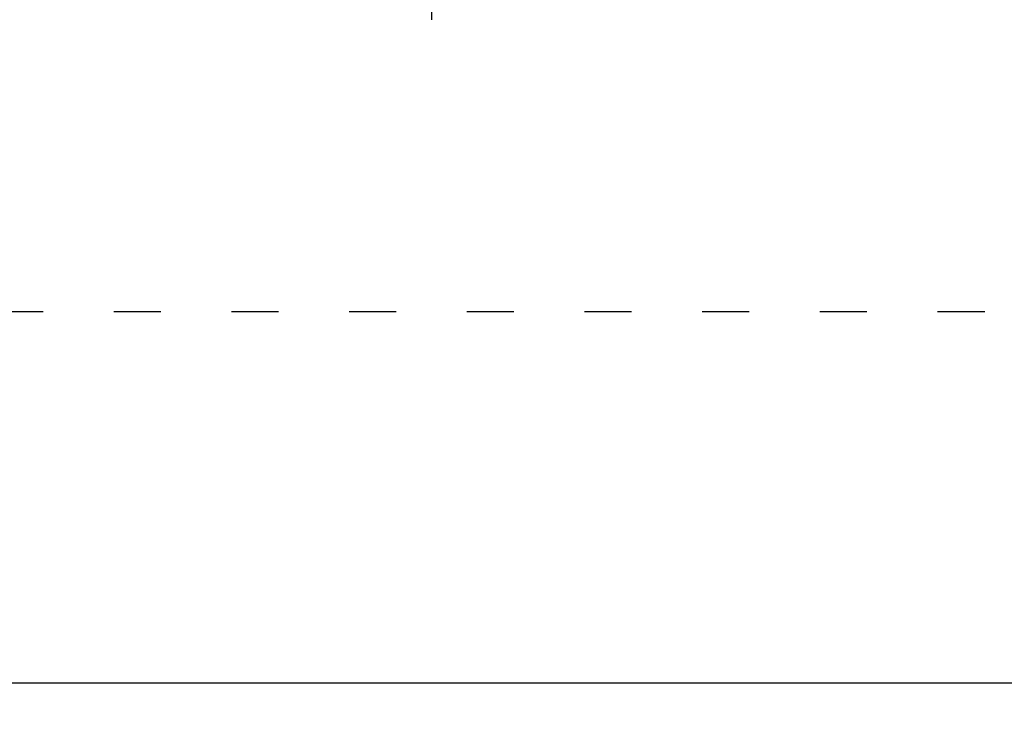
# Model space of a CAD drawing. Units: metres. Extents: x -4.4 to 35.3, y -7.9 to 17.4.
# Drawn here: x 13.5 to 16, y -2.2 to -0.4 of the extents above; entities that cross this region are included whole.
import ezdxf

# ---------------------------------------------------------------- set-up
doc = ezdxf.new("R2010")
doc.units = ezdxf.units.M
doc.linetypes.add('ACAD_ISO03W100', pattern=[30, 12, -18])
for name, color, linetype in [('_ 50 QUOTE', 24, 'Continuous'), ('PROIEZIONE', 73, 'ACAD_ISO03W100'), ('RIVESTIMENTO 1', 54, 'Continuous')]:
    doc.layers.add(name, color=color, linetype=linetype)
doc.styles.add('Arch-Dim', font='romans.shx', dxfattribs={"width": 0.75})
doc.dimstyles.new('_50', dxfattribs={"dimscale": 0.5, "dimtxt": 0.2, "dimasz": 0.1, "dimexe": 1.5, "dimexo": 1.5, "dimgap": 0.1, "dimtad": 1, "dimdec": 1, "dimlfac": 100, "dimrnd": 0.5, "dimzin": 11, "dimdsep": 46, "dimtxsty": 'Arch-Dim', "dimblk": 'ARCHTICK', "dimcen": 0.2, "dimdle": 0.1, "dimse1": 1, "dimse2": 1, "dimclrd": 256, "dimclrt": 7, "dimazin": 2, "dimtfac": 0.75, "dimtdec": 1, "dimtix": 1, "dimtmove": 2, "dimatfit": 3, "dimfxl": 1, "dimtolj": 1, "dimtzin": 0, "dimarcsym": 0})

# ---------------------------------------------------------------- blocks, each defined once
blk = doc.blocks.new('_ArchTick')
blk.add_line((0, -1.5), (0, 1.5))
at = {"color": 0, "const_width": 0.15}
blk.add_lwpolyline([(-0.5, -0.5), (0.5, 0.5)], dxfattribs=at)
blk = doc.blocks.new('*D109')
at = {"layer": '_ 50 QUOTE', "lineweight": -2, "transparency": 16777216}
blk.add_line((-0.45, -2.0916), (26.05, -2.0916), dxfattribs=at)
at = {"layer": 'Defpoints', "color": 0, "transparency": 16777216}
for p in [(-0.4, -0.4), (26, -0.4), (26, -2.0916)]:
    blk.add_point(p, dxfattribs=at)
at = {"layer": '_ 50 QUOTE', "lineweight": -2, "transparency": 16777216, "xscale": 0.05, "yscale": 0.05, "zscale": 0.05, "rotation": 180}
blk.add_blockref('_ArchTick', (-0.4, -2.0916), dxfattribs=at)
at = {"layer": '_ 50 QUOTE', "lineweight": -2, "transparency": 16777216, "xscale": 0.05, "yscale": 0.05, "zscale": 0.05}
blk.add_blockref('_ArchTick', (26, -2.0916), dxfattribs=at)
at = {"layer": '_ 50 QUOTE', "color": 7, "transparency": 16777216, "insert": (12.8, -1.9916), "char_height": 0.1, "attachment_point": 5, "style": 'Arch-Dim'}
blk.add_mtext('\\A1;2640', dxfattribs=at)

msp = doc.modelspace()

# ---------------------------------------------------------------- linework, layer by layer
at = {"layer": 'PROIEZIONE', "ltscale": 0.01}
msp.add_lwpolyline([(-1.145, 10.845), (26.745, 10.845), (26.745, -1.145), (-1.145, -1.145)], close=True, dxfattribs=at)
at = {"layer": 'RIVESTIMENTO 1'}
msp.add_line((14.535, -0.145), (14.535, -0.4), dxfattribs=at)

# ---------------------------------------------------------------- dimensions: what is measured, and where the dimension line sits
at = {"layer": '_ 50 QUOTE'}
dim = msp.add_linear_dim(base=(26, -2.0916471), p1=(-0.4, -0.4), p2=(26, -0.4), dimstyle='_50', dxfattribs=at)
dim.commit()
dim.dimension.update_dxf_attribs({"geometry": '*D109', "text_midpoint": (12.8, -1.9916471)})

doc.saveas('drawing.dxf')
